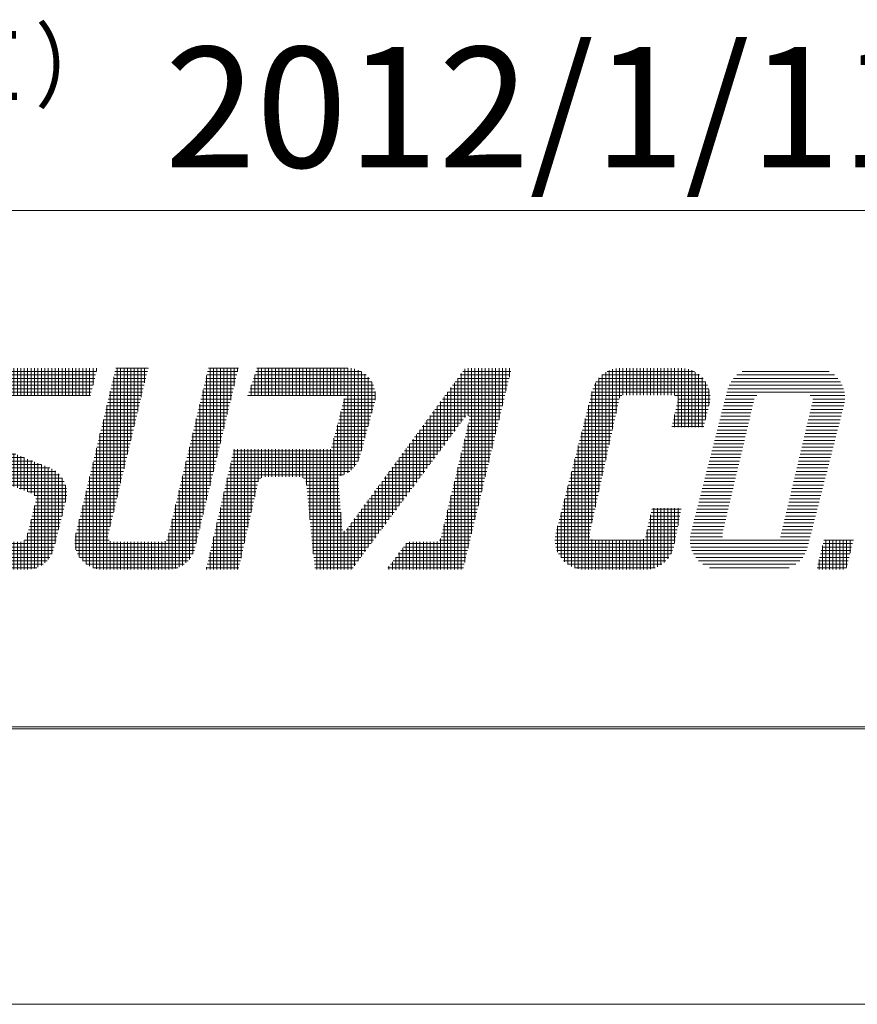
# Model space of a CAD drawing. Units: millimetres. Extents: x 0 to 2348, y 0 to 1543.
# Drawn here: x 1582 to 1703, y 33 to 176 of the extents above; entities that cross this region are included whole.
import ezdxf

# ---------------------------------------------------------------- set-up
doc = ezdxf.new("R2010")
doc.units = ezdxf.units.MM
doc.header["$LTSCALE"] = 5
doc.layers.add('257', color=7, linetype='Continuous')
doc.layers.add('258', color=7, linetype='Continuous')
doc.styles.get("Standard").update_dxf_attribs({"font": 'txt', "bigfont": 'bigfont'})

# ---------------------------------------------------------------- blocks, each defined once
blk = doc.blocks.new('*G12')
at = {"layer": '258', "color": 7, "linetype": 'Continuous', "lineweight": 9}
for p, q in [((130.03, 72.91), (2050.03, 72.91)), ((0.03, 32.91), (2100.03, 32.91))]:
    blk.add_line(p, q, dxfattribs=at)
blk = doc.blocks.new('*G14')
at = {"layer": '258', "color": 7, "linetype": 'Continuous', "lineweight": 9}
for p, q in [((1575.19, 124.45), (1575.19, 110.25)), ((1575.69, 124.79), (1575.69, 110.06)), ((1575.77, 124.84), (1592.68, 124.84)), ((1576.19, 125.04), (1576.19, 109.87)), ((1576.69, 125.21), (1576.69, 109.68)), ((1577.19, 125.3), (1577.19, 117.22)), ((1577.69, 125.34), (1577.69, 119.72)), ((1578.19, 125.34), (1578.19, 121.07)), ((1578.69, 125.34), (1578.69, 121.29)), ((1579.19, 125.34), (1579.19, 121.3)), ((1579.69, 125.34), (1579.69, 121.3)), ((1580.19, 125.34), (1580.19, 121.3)), ((1580.69, 125.34), (1580.69, 121.3)), ((1581.19, 125.34), (1581.19, 121.3)), ((1581.69, 125.34), (1581.69, 121.3)), ((1582.19, 125.34), (1582.19, 121.3)), ((1582.69, 125.34), (1582.69, 121.3)), ((1583.19, 125.34), (1583.19, 121.3)), ((1583.69, 125.34), (1583.69, 121.3)), ((1584.19, 125.34), (1584.19, 121.3)), ((1584.69, 125.34), (1584.69, 121.3)), ((1585.19, 125.34), (1585.19, 121.3)), ((1585.69, 125.34), (1585.69, 121.3)), ((1586.19, 125.34), (1586.19, 121.3)), ((1586.69, 125.34), (1586.69, 121.3)), ((1587.19, 125.34), (1587.19, 121.3)), ((1587.69, 125.34), (1587.69, 121.3)), ((1588.19, 125.34), (1588.19, 121.3)), ((1588.69, 125.34), (1588.69, 121.3)), ((1589.19, 125.34), (1589.19, 121.3)), ((1589.69, 125.34), (1589.69, 121.3)), ((1590.19, 125.34), (1590.19, 121.3)), ((1590.69, 125.34), (1590.69, 121.3)), ((1591.19, 125.34), (1591.19, 121.3)), ((1591.69, 125.34), (1591.69, 121.3)), ((1592.19, 125.34), (1592.19, 122.88)), ((1592.69, 125.34), (1592.69, 124.88)), ((1574.19, 123.26), (1574.19, 110.64)), ((1574.24, 123.34), (1592.31, 123.34)), ((1574.58, 123.84), (1592.43, 123.84)), ((1574.69, 123.97), (1574.69, 110.45)), ((1575.06, 124.34), (1592.56, 124.34)), ((1573.68, 121.84), (1591.93, 121.84)), ((1573.69, 121.87), (1573.69, 110.9)), ((1573.82, 122.34), (1592.06, 122.34)), ((1573.99, 122.84), (1592.18, 122.84)), ((1573.27, 120.34), (1577.82, 120.34)), ((1573.41, 120.84), (1577.99, 120.84)), ((1573.55, 121.34), (1591.81, 121.34)), ((1572.86, 118.84), (1577.52, 118.84)), ((1573, 119.34), (1577.62, 119.34)), ((1573.13, 119.84), (1577.72, 119.84)), ((1573.19, 120.05), (1573.19, 111.27)), ((1572.45, 117.34), (1577.22, 117.34)), ((1572.58, 117.84), (1577.32, 117.84)), ((1572.69, 118.23), (1572.69, 111.77)), ((1572.72, 118.34), (1577.42, 118.34)), ((1572.17, 116.34), (1577.02, 116.34)), ((1572.19, 116.42), (1572.19, 112.55)), ((1572.31, 116.84), (1577.12, 116.84)), ((1571.8, 114.84), (1576.88, 114.84)), ((1571.9, 115.34), (1576.82, 115.34)), ((1572.03, 115.84), (1576.92, 115.84)), ((1571.77, 114.34), (1577.3, 114.34)), ((1571.8, 113.84), (1578.49, 113.84)), ((1571.9, 113.34), (1579.73, 113.34)), ((1577.19, 114.41), (1577.19, 109.48)), ((1577.69, 114.16), (1577.69, 109.29)), ((1578.19, 113.96), (1578.19, 109.1)), ((1578.69, 113.75), (1578.69, 108.91)), ((1579.19, 113.55), (1579.19, 108.72)), ((1579.69, 113.35), (1579.69, 108.52)), ((1580.19, 113.15), (1580.19, 108.33)), ((1572.06, 112.84), (1580.96, 112.84)), ((1572.31, 112.34), (1582.19, 112.34)), ((1572.64, 111.84), (1583.43, 111.84)), ((1580.69, 112.94), (1580.69, 108.14)), ((1581.19, 112.74), (1581.19, 107.95)), ((1581.69, 112.54), (1581.69, 107.75)), ((1582.19, 112.34), (1582.19, 107.56)), ((1582.69, 112.13), (1582.69, 107.37)), ((1583.19, 111.93), (1583.19, 107.18)), ((1583.69, 111.73), (1583.69, 106.8)), ((1573.12, 111.34), (1584.66, 111.34)), ((1573.81, 110.84), (1585.89, 110.84)), ((1574.98, 110.34), (1586.77, 110.34)), ((1584.19, 111.52), (1584.19, 96.41)), ((1584.69, 111.32), (1584.69, 96.67)), ((1585.19, 111.12), (1585.19, 97.03)), ((1585.69, 110.92), (1585.69, 97.53)), ((1586.19, 110.7), (1586.19, 98.29)), ((1586.69, 110.39), (1586.69, 99.87)), ((1576.28, 109.84), (1587.32, 109.84)), ((1577.58, 109.34), (1587.71, 109.34)), ((1578.88, 108.84), (1587.99, 108.84)), ((1587.19, 109.97), (1587.19, 101.87)), ((1587.69, 109.36), (1587.69, 103.87)), ((1580.18, 108.34), (1588.19, 108.34)), ((1581.48, 107.84), (1588.31, 107.84)), ((1582.78, 107.34), (1588.37, 107.34)), ((1588.19, 108.32), (1588.19, 105.87)), ((1583.67, 106.84), (1588.37, 106.84)), ((1583.87, 106.34), (1588.3, 106.34)), ((1583.56, 104.84), (1587.93, 104.84)), ((1583.69, 105.36), (1583.69, 96.23)), ((1583.69, 105.34), (1588.06, 105.34)), ((1583.81, 105.84), (1588.18, 105.84)), ((1583.19, 103.36), (1583.19, 96.12)), ((1583.19, 103.34), (1587.56, 103.34)), ((1583.31, 103.84), (1587.68, 103.84)), ((1583.44, 104.34), (1587.81, 104.34)), ((1582.81, 101.84), (1587.18, 101.84)), ((1582.94, 102.34), (1587.31, 102.34)), ((1583.06, 102.84), (1587.43, 102.84)), ((1582.19, 100.31), (1582.19, 96.08)), ((1582.22, 100.34), (1586.81, 100.34)), ((1582.56, 100.84), (1586.93, 100.84)), ((1582.69, 101.36), (1582.69, 96.08)), ((1582.69, 101.34), (1587.06, 101.34)), ((1568.04, 98.84), (1586.42, 98.84)), ((1568.13, 99.34), (1586.56, 99.34)), ((1568.19, 99.73), (1568.19, 96.08)), ((1568.21, 99.84), (1586.68, 99.84)), ((1568.69, 100.12), (1568.69, 96.08)), ((1569.19, 100.12), (1569.19, 96.08)), ((1569.69, 100.12), (1569.69, 96.08)), ((1570.19, 100.12), (1570.19, 96.08)), ((1570.69, 100.12), (1570.69, 96.08)), ((1571.19, 100.12), (1571.19, 96.08)), ((1571.69, 100.12), (1571.69, 96.08)), ((1572.19, 100.12), (1572.19, 96.08)), ((1572.69, 100.12), (1572.69, 96.08)), ((1573.19, 100.12), (1573.19, 96.08)), ((1573.69, 100.12), (1573.69, 96.08)), ((1574.19, 100.12), (1574.19, 96.08)), ((1574.69, 100.12), (1574.69, 96.08)), ((1575.19, 100.12), (1575.19, 96.08)), ((1575.69, 100.12), (1575.69, 96.08)), ((1576.19, 100.12), (1576.19, 96.08)), ((1576.69, 100.12), (1576.69, 96.08)), ((1577.19, 100.12), (1577.19, 96.08)), ((1577.69, 100.12), (1577.69, 96.08)), ((1578.19, 100.12), (1578.19, 96.08)), ((1578.69, 100.12), (1578.69, 96.08)), ((1579.19, 100.12), (1579.19, 96.08)), ((1579.69, 100.12), (1579.69, 96.08)), ((1580.19, 100.12), (1580.19, 96.08)), ((1580.69, 100.12), (1580.69, 96.08)), ((1581.19, 100.12), (1581.19, 96.08)), ((1581.69, 100.12), (1581.69, 96.08)), ((1567.79, 97.34), (1585.52, 97.34)), ((1567.88, 97.84), (1585.92, 97.84)), ((1567.96, 98.34), (1586.22, 98.34)), ((1567.63, 96.34), (1584.01, 96.34)), ((1567.69, 96.73), (1567.69, 96.08)), ((1567.71, 96.84), (1584.95, 96.84))]:
    blk.add_line(p, q, dxfattribs=at)
blk = doc.blocks.new('*G17')
at = {"layer": '258', "color": 7, "linetype": 'Continuous', "lineweight": 9}
for p, q in [((1615.85, 124.84), (1631.16, 124.84)), ((1616.01, 125.34), (1629.19, 125.34)), ((1616.19, 125.34), (1616.19, 121.3)), ((1616.69, 125.34), (1616.69, 121.3)), ((1617.19, 125.34), (1617.19, 121.3)), ((1617.69, 125.34), (1617.69, 121.3)), ((1618.19, 125.34), (1618.19, 121.3)), ((1618.69, 125.34), (1618.69, 121.3)), ((1619.19, 125.34), (1619.19, 121.3)), ((1619.69, 125.34), (1619.69, 121.3)), ((1620.19, 125.34), (1620.19, 121.3)), ((1620.69, 125.34), (1620.69, 121.3)), ((1621.19, 125.34), (1621.19, 121.3)), ((1621.69, 125.34), (1621.69, 121.3)), ((1622.19, 125.34), (1622.19, 121.3)), ((1622.69, 125.34), (1622.69, 121.3)), ((1623.19, 125.34), (1623.19, 121.3)), ((1623.69, 125.34), (1623.69, 121.3)), ((1624.19, 125.34), (1624.19, 121.3)), ((1624.69, 125.34), (1624.69, 121.3)), ((1625.19, 125.34), (1625.19, 121.3)), ((1625.69, 125.34), (1625.69, 121.3)), ((1626.19, 125.34), (1626.19, 121.3)), ((1626.69, 125.34), (1626.69, 121.3)), ((1627.19, 125.34), (1627.19, 121.3)), ((1627.69, 125.34), (1627.69, 121.3)), ((1628.19, 125.34), (1628.19, 121.3)), ((1628.69, 125.34), (1628.69, 121.3)), ((1629.19, 125.34), (1629.19, 110.14)), ((1629.69, 125.31), (1629.69, 110.5)), ((1630.19, 125.22), (1630.19, 111.02)), ((1630.69, 125.05), (1630.69, 111.8)), ((1631.19, 124.82), (1631.19, 113.35)), ((1631.69, 124.48), (1631.69, 115.16)), ((1645.69, 124.54), (1645.69, 117.47)), ((1645.91, 124.84), (1652.89, 124.84)), ((1646.19, 125.22), (1646.19, 118.15)), ((1646.69, 125.34), (1646.69, 118.41)), ((1647.19, 125.34), (1647.19, 101.26)), ((1647.69, 125.34), (1647.69, 103.33)), ((1648.19, 125.34), (1648.19, 105.4)), ((1648.69, 125.34), (1648.69, 107.47)), ((1649.19, 125.34), (1649.19, 109.54)), ((1649.69, 125.34), (1649.69, 111.61)), ((1650.19, 125.34), (1650.19, 113.68)), ((1650.69, 125.34), (1650.69, 115.76)), ((1651.19, 125.34), (1651.19, 117.83)), ((1651.69, 125.34), (1651.69, 119.9)), ((1652.19, 125.34), (1652.19, 121.97)), ((1652.69, 125.34), (1652.69, 124.04)), ((1615.35, 123.34), (1632.69, 123.34)), ((1615.51, 123.84), (1632.35, 123.84)), ((1615.68, 124.34), (1631.87, 124.34)), ((1615.69, 124.38), (1615.69, 121.3)), ((1632.19, 124.02), (1632.19, 116.96)), ((1632.69, 123.33), (1632.69, 118.77)), ((1644.69, 123.18), (1644.69, 116.13)), ((1644.81, 123.34), (1652.52, 123.34)), ((1645.17, 123.84), (1652.64, 123.84)), ((1645.19, 123.86), (1645.19, 116.8)), ((1645.54, 124.34), (1652.77, 124.34)), ((1614.85, 121.84), (1633.21, 121.84)), ((1615.01, 122.34), (1633.11, 122.34)), ((1615.18, 122.84), (1632.94, 122.84)), ((1615.19, 122.88), (1615.19, 121.3)), ((1633.19, 121.93), (1633.19, 120.68)), ((1643.69, 121.82), (1643.69, 114.78)), ((1643.7, 121.84), (1652.16, 121.84)), ((1644.07, 122.34), (1652.28, 122.34)), ((1644.19, 122.5), (1644.19, 115.45)), ((1644.44, 122.84), (1652.4, 122.84)), ((1614.68, 121.34), (1633.24, 121.34)), ((1614.69, 121.38), (1614.69, 121.3)), ((1628.54, 120.34), (1633.12, 120.34)), ((1628.67, 120.84), (1633.22, 120.84)), ((1628.69, 120.92), (1628.69, 109.87)), ((1642.6, 120.34), (1651.8, 120.34)), ((1642.69, 120.47), (1642.69, 113.43)), ((1642.97, 120.84), (1651.92, 120.84)), ((1643.19, 121.15), (1643.19, 114.11)), ((1643.33, 121.34), (1652.04, 121.34)), ((1628.15, 118.84), (1632.71, 118.84)), ((1628.19, 119.01), (1628.19, 109.68)), ((1628.28, 119.34), (1632.85, 119.34)), ((1628.41, 119.84), (1632.99, 119.84)), ((1641.49, 118.84), (1651.44, 118.84)), ((1641.69, 119.11), (1641.69, 112.09)), ((1641.86, 119.34), (1651.56, 119.34)), ((1642.19, 119.79), (1642.19, 112.76)), ((1642.23, 119.84), (1651.68, 119.84)), ((1627.76, 117.34), (1632.3, 117.34)), ((1627.89, 117.84), (1632.44, 117.84)), ((1628.02, 118.34), (1632.57, 118.34)), ((1640.39, 117.34), (1645.59, 117.34)), ((1640.69, 117.75), (1640.69, 110.74)), ((1640.76, 117.84), (1645.96, 117.84)), ((1641.13, 118.34), (1646.34, 118.34)), ((1641.19, 118.43), (1641.19, 111.42)), ((1646.74, 117.34), (1651.08, 117.34)), ((1646.81, 118.34), (1651.32, 118.34)), ((1646.86, 117.84), (1651.2, 117.84)), ((1627.5, 116.34), (1632.02, 116.34)), ((1627.63, 116.84), (1632.16, 116.84)), ((1627.69, 117.09), (1627.69, 96.08)), ((1639.65, 116.34), (1644.85, 116.34)), ((1639.69, 116.39), (1639.69, 109.4)), ((1640.02, 116.84), (1645.22, 116.84)), ((1640.19, 117.07), (1640.19, 110.07)), ((1646.5, 116.34), (1650.83, 116.34)), ((1646.62, 116.84), (1650.95, 116.84)), ((1646.69, 117.15), (1646.69, 99.18)), ((1627.11, 114.84), (1631.61, 114.84)), ((1627.19, 115.17), (1627.19, 96.08)), ((1627.24, 115.34), (1631.74, 115.34)), ((1627.37, 115.84), (1631.88, 115.84)), ((1638.55, 114.84), (1643.73, 114.84)), ((1638.69, 115.03), (1638.69, 108.05)), ((1638.92, 115.34), (1644.11, 115.34)), ((1639.19, 115.71), (1639.19, 108.72)), ((1639.29, 115.84), (1644.48, 115.84)), ((1646.13, 114.84), (1650.47, 114.84)), ((1646.19, 115.08), (1646.19, 97.11)), ((1646.26, 115.34), (1650.59, 115.34)), ((1646.38, 115.84), (1650.71, 115.84)), ((1612.6, 113.34), (1631.19, 113.34)), ((1612.69, 113.57), (1612.69, 96.08)), ((1613.19, 113.57), (1613.19, 96.08)), ((1613.69, 113.57), (1613.69, 97.73)), ((1614.19, 113.57), (1614.19, 99.95)), ((1614.69, 113.57), (1614.69, 102.17)), ((1615.19, 113.57), (1615.19, 104.4)), ((1615.69, 113.57), (1615.69, 106.62)), ((1616.19, 113.57), (1616.19, 108.82)), ((1616.69, 113.57), (1616.69, 109.42)), ((1617.19, 113.57), (1617.19, 109.53)), ((1617.69, 113.57), (1617.69, 109.53)), ((1618.19, 113.57), (1618.19, 109.53)), ((1618.69, 113.57), (1618.69, 109.53)), ((1619.19, 113.57), (1619.19, 109.53)), ((1619.69, 113.57), (1619.69, 109.53)), ((1620.19, 113.57), (1620.19, 109.53)), ((1620.69, 113.57), (1620.69, 109.53)), ((1621.19, 113.57), (1621.19, 109.53)), ((1621.69, 113.57), (1621.69, 109.53)), ((1622.19, 113.57), (1622.19, 109.53)), ((1622.69, 113.57), (1622.69, 109.38)), ((1623.19, 113.57), (1623.19, 108.35)), ((1623.69, 113.57), (1623.69, 103.35)), ((1624.19, 113.57), (1624.19, 98.35)), ((1624.69, 113.57), (1624.69, 96.08)), ((1625.19, 113.57), (1625.19, 96.08)), ((1625.69, 113.57), (1625.69, 96.08)), ((1626.19, 113.57), (1626.19, 96.08)), ((1626.69, 113.57), (1626.69, 96.08)), ((1626.85, 113.84), (1631.33, 113.84)), ((1626.98, 114.34), (1631.47, 114.34)), ((1637.45, 113.34), (1642.62, 113.34)), ((1637.69, 113.67), (1637.69, 106.7)), ((1637.81, 113.84), (1642.99, 113.84)), ((1638.18, 114.34), (1643.36, 114.34)), ((1638.19, 114.35), (1638.19, 107.38)), ((1645.69, 113.01), (1645.69, 96.08)), ((1645.77, 113.34), (1650.11, 113.34)), ((1645.89, 113.84), (1650.23, 113.84)), ((1646.01, 114.34), (1650.35, 114.34)), ((1612.19, 111.59), (1612.19, 96.08)), ((1612.25, 111.84), (1630.71, 111.84)), ((1612.37, 112.34), (1630.91, 112.34)), ((1612.48, 112.84), (1631.05, 112.84)), ((1636.19, 111.64), (1636.19, 104.68)), ((1636.34, 111.84), (1641.51, 111.84)), ((1636.69, 112.31), (1636.69, 105.36)), ((1636.71, 112.34), (1641.88, 112.34)), ((1637.08, 112.84), (1642.25, 112.84)), ((1637.19, 112.99), (1637.19, 106.03)), ((1645.41, 111.84), (1649.75, 111.84)), ((1645.53, 112.34), (1649.87, 112.34)), ((1645.65, 112.84), (1649.99, 112.84)), ((1611.9, 110.34), (1629.48, 110.34)), ((1612.02, 110.84), (1630.04, 110.84)), ((1612.14, 111.34), (1630.43, 111.34)), ((1635.19, 110.28), (1635.19, 103.34)), ((1635.24, 110.34), (1640.39, 110.34)), ((1635.61, 110.84), (1640.76, 110.84)), ((1635.69, 110.96), (1635.69, 104.01)), ((1635.97, 111.34), (1641.13, 111.34)), ((1645.05, 110.34), (1649.39, 110.34)), ((1645.17, 110.84), (1649.51, 110.84)), ((1645.19, 110.94), (1645.19, 96.08)), ((1645.29, 111.34), (1649.63, 111.34)), ((1611.56, 108.84), (1616.2, 108.84)), ((1611.67, 109.34), (1616.56, 109.34)), ((1611.69, 109.42), (1611.69, 96.08)), ((1611.79, 109.84), (1628.6, 109.84)), ((1622.76, 109.34), (1627.87, 109.34)), ((1623.12, 108.84), (1627.84, 108.84)), ((1634.13, 108.84), (1639.28, 108.84)), ((1634.19, 108.92), (1634.19, 101.99)), ((1634.5, 109.34), (1639.65, 109.34)), ((1634.69, 109.6), (1634.69, 102.67)), ((1634.87, 109.84), (1640.02, 109.84)), ((1644.69, 108.87), (1644.69, 96.08)), ((1644.69, 108.84), (1649.02, 108.84)), ((1644.81, 109.34), (1649.14, 109.34)), ((1644.93, 109.84), (1649.27, 109.84)), ((1611.21, 107.34), (1615.86, 107.34)), ((1611.33, 107.84), (1615.97, 107.84)), ((1611.44, 108.34), (1616.08, 108.34)), ((1623.2, 108.34), (1627.88, 108.34)), ((1623.25, 107.84), (1627.92, 107.84)), ((1623.3, 107.34), (1627.96, 107.34)), ((1633.03, 107.34), (1638.16, 107.34)), ((1633.19, 107.56), (1633.19, 100.65)), ((1633.4, 107.84), (1638.53, 107.84)), ((1633.69, 108.24), (1633.69, 101.32)), ((1633.77, 108.34), (1638.91, 108.34)), ((1644.32, 107.34), (1648.66, 107.34)), ((1644.45, 107.84), (1648.78, 107.84)), ((1644.57, 108.34), (1648.9, 108.34)), ((1610.98, 106.34), (1615.63, 106.34)), ((1611.1, 106.84), (1615.74, 106.84)), ((1611.19, 107.26), (1611.19, 96.08)), ((1623.35, 106.84), (1628, 106.84)), ((1623.4, 106.34), (1628.04, 106.34)), ((1632.19, 106.2), (1632.19, 99.3)), ((1632.29, 106.34), (1637.42, 106.34)), ((1632.66, 106.84), (1637.79, 106.84)), ((1632.69, 106.88), (1632.69, 99.97)), ((1644.08, 106.34), (1648.42, 106.34)), ((1644.19, 106.8), (1644.19, 96.08)), ((1644.2, 106.84), (1648.54, 106.84)), ((1610.64, 104.84), (1615.29, 104.84)), ((1610.69, 105.09), (1610.69, 96.08)), ((1610.75, 105.34), (1615.41, 105.34)), ((1610.87, 105.84), (1615.52, 105.84)), ((1623.45, 105.84), (1628.08, 105.84)), ((1623.5, 105.34), (1628.12, 105.34)), ((1623.55, 104.84), (1628.16, 104.84)), ((1631.19, 104.84), (1636.31, 104.84)), ((1631.19, 104.84), (1631.19, 97.95)), ((1631.56, 105.34), (1636.68, 105.34)), ((1631.69, 105.52), (1631.69, 98.63)), ((1631.92, 105.84), (1637.05, 105.84)), ((1643.69, 104.72), (1643.69, 96.08)), ((1643.72, 104.84), (1648.06, 104.84)), ((1643.84, 105.34), (1648.18, 105.34)), ((1643.96, 105.84), (1648.3, 105.84)), ((1610.29, 103.34), (1614.96, 103.34)), ((1610.4, 103.84), (1615.07, 103.84)), ((1610.52, 104.34), (1615.18, 104.34)), ((1623.6, 104.34), (1628.2, 104.34)), ((1623.65, 103.84), (1628.24, 103.84)), ((1623.7, 103.34), (1628.28, 103.34)), ((1628.19, 104.41), (1628.19, 96.08)), ((1630.08, 103.34), (1635.19, 103.34)), ((1630.19, 103.48), (1630.19, 96.61)), ((1630.45, 103.84), (1635.56, 103.84)), ((1630.69, 104.16), (1630.69, 97.28)), ((1630.82, 104.34), (1635.93, 104.34)), ((1643.36, 103.34), (1647.7, 103.34)), ((1643.48, 103.84), (1647.82, 103.84)), ((1643.6, 104.34), (1647.94, 104.34)), ((1609.94, 101.84), (1614.62, 101.84)), ((1610.06, 102.34), (1614.73, 102.34)), ((1610.17, 102.84), (1614.84, 102.84)), ((1610.19, 102.92), (1610.19, 96.08)), ((1623.75, 102.84), (1628.32, 102.84)), ((1623.8, 102.34), (1628.36, 102.34)), ((1623.85, 101.84), (1628.46, 101.84)), ((1628.69, 101.71), (1628.69, 96.08)), ((1628.98, 101.84), (1634.08, 101.84)), ((1629.19, 102.13), (1629.19, 96.08)), ((1629.35, 102.34), (1634.45, 102.34)), ((1629.69, 102.81), (1629.69, 96.08)), ((1629.72, 102.84), (1634.82, 102.84)), ((1643, 101.84), (1647.33, 101.84)), ((1643.12, 102.34), (1647.45, 102.34)), ((1643.19, 102.65), (1643.19, 96.08)), ((1643.24, 102.84), (1647.58, 102.84)), ((1609.6, 100.34), (1614.28, 100.34)), ((1609.69, 100.76), (1609.69, 96.08)), ((1609.71, 100.84), (1614.39, 100.84)), ((1609.83, 101.34), (1614.51, 101.34)), ((1623.9, 101.34), (1633.71, 101.34)), ((1623.95, 100.84), (1633.33, 100.84)), ((1624, 100.34), (1632.96, 100.34)), ((1642.19, 100.13), (1642.19, 96.08)), ((1642.55, 100.34), (1646.97, 100.34)), ((1642.69, 100.59), (1642.69, 96.08)), ((1642.76, 100.84), (1647.09, 100.84)), ((1642.88, 101.34), (1647.21, 101.34)), ((1609.25, 98.84), (1613.94, 98.84)), ((1609.37, 99.34), (1614.06, 99.34)), ((1609.48, 99.84), (1614.17, 99.84)), ((1624.05, 99.84), (1632.59, 99.84)), ((1624.1, 99.34), (1632.22, 99.34)), ((1624.15, 98.84), (1631.85, 98.84)), ((1636.91, 98.84), (1646.61, 98.84)), ((1637.19, 99.21), (1637.19, 96.08)), ((1637.29, 99.34), (1646.73, 99.34)), ((1637.66, 99.84), (1646.85, 99.84)), ((1637.69, 99.88), (1637.69, 96.08)), ((1638.19, 100.12), (1638.19, 96.08)), ((1638.69, 100.12), (1638.69, 96.08)), ((1639.19, 100.12), (1639.19, 96.08)), ((1639.69, 100.12), (1639.69, 96.08)), ((1640.19, 100.12), (1640.19, 96.08)), ((1640.69, 100.12), (1640.69, 96.08)), ((1641.19, 100.12), (1641.19, 96.08)), ((1641.69, 100.12), (1641.69, 96.08)), ((1608.9, 97.34), (1613.61, 97.34)), ((1609.02, 97.84), (1613.72, 97.84)), ((1609.14, 98.34), (1613.83, 98.34)), ((1609.19, 98.59), (1609.19, 96.08)), ((1624.2, 98.34), (1631.48, 98.34)), ((1624.25, 97.84), (1631.11, 97.84)), ((1624.3, 97.34), (1630.73, 97.34)), ((1635.79, 97.34), (1646.25, 97.34)), ((1636.16, 97.84), (1646.37, 97.84)), ((1636.19, 97.88), (1636.19, 96.08)), ((1636.54, 98.34), (1646.49, 98.34)), ((1636.69, 98.54), (1636.69, 96.08)), ((1608.67, 96.34), (1613.38, 96.34)), ((1608.69, 96.42), (1608.69, 96.08)), ((1608.79, 96.84), (1613.49, 96.84)), ((1624.35, 96.84), (1630.36, 96.84)), ((1624.4, 96.34), (1629.99, 96.34)), ((1635.04, 96.34), (1646.01, 96.34)), ((1635.19, 96.54), (1635.19, 96.08)), ((1635.41, 96.84), (1646.13, 96.84)), ((1635.69, 97.21), (1635.69, 96.08))]:
    blk.add_line(p, q, dxfattribs=at)
blk = doc.blocks.new('*G18')
at = {"layer": '258', "color": 7, "linetype": 'Continuous', "lineweight": 9}
for p, q in [((1595.38, 124.84), (1600.09, 124.84)), ((1595.5, 125.34), (1600.21, 125.34)), ((1595.69, 125.34), (1595.69, 106.53)), ((1596.19, 125.34), (1596.19, 108.62)), ((1596.69, 125.34), (1596.69, 110.7)), ((1597.19, 125.34), (1597.19, 112.78)), ((1597.69, 125.34), (1597.69, 114.87)), ((1598.19, 125.34), (1598.19, 116.95)), ((1598.69, 125.34), (1598.69, 119.03)), ((1599.19, 125.34), (1599.19, 121.12)), ((1599.69, 125.34), (1599.69, 123.2)), ((1600.19, 125.34), (1600.19, 125.28)), ((1608.83, 124.84), (1613.2, 124.84)), ((1608.95, 125.34), (1613.32, 125.34)), ((1609.19, 125.34), (1609.19, 108.23)), ((1609.69, 125.34), (1609.69, 110.3)), ((1610.19, 125.34), (1610.19, 112.38)), ((1610.69, 125.34), (1610.69, 114.45)), ((1611.19, 125.34), (1611.19, 116.52)), ((1611.69, 125.34), (1611.69, 118.59)), ((1612.19, 125.34), (1612.19, 120.66)), ((1612.69, 125.34), (1612.69, 122.73)), ((1613.19, 125.34), (1613.19, 124.8)), ((1595.02, 123.34), (1599.73, 123.34)), ((1595.14, 123.84), (1599.85, 123.84)), ((1595.19, 124.08), (1595.19, 104.45)), ((1595.26, 124.34), (1599.97, 124.34)), ((1608.47, 123.34), (1612.84, 123.34)), ((1608.59, 123.84), (1612.96, 123.84)), ((1608.69, 124.27), (1608.69, 106.16)), ((1608.71, 124.34), (1613.08, 124.34)), ((1594.65, 121.84), (1599.37, 121.84)), ((1594.69, 122), (1594.69, 102.37)), ((1594.77, 122.34), (1599.49, 122.34)), ((1594.89, 122.84), (1599.61, 122.84)), ((1608.11, 121.84), (1612.48, 121.84)), ((1608.19, 122.18), (1608.19, 104.09)), ((1608.23, 122.34), (1612.6, 122.34)), ((1608.35, 122.84), (1612.72, 122.84)), ((1594.29, 120.34), (1599.01, 120.34)), ((1594.41, 120.84), (1599.13, 120.84)), ((1594.53, 121.34), (1599.25, 121.34)), ((1607.75, 120.34), (1612.12, 120.34)), ((1607.87, 120.84), (1612.24, 120.84)), ((1607.99, 121.34), (1612.36, 121.34)), ((1593.93, 118.84), (1598.65, 118.84)), ((1594.05, 119.34), (1598.77, 119.34)), ((1594.17, 119.84), (1598.89, 119.84)), ((1594.19, 119.93), (1594.19, 96.08)), ((1607.39, 118.84), (1611.75, 118.84)), ((1607.51, 119.34), (1611.87, 119.34)), ((1607.63, 119.84), (1611.99, 119.84)), ((1607.69, 120.1), (1607.69, 102.02)), ((1593.57, 117.34), (1598.29, 117.34)), ((1593.69, 117.86), (1593.69, 96.08)), ((1593.69, 117.84), (1598.41, 117.84)), ((1593.81, 118.34), (1598.53, 118.34)), ((1607.03, 117.34), (1611.39, 117.34)), ((1607.15, 117.84), (1611.51, 117.84)), ((1607.19, 118.02), (1607.19, 99.95)), ((1607.27, 118.34), (1611.63, 118.34)), ((1593.33, 116.34), (1598.05, 116.34)), ((1593.45, 116.84), (1598.17, 116.84)), ((1606.69, 115.93), (1606.69, 98.31)), ((1606.79, 116.34), (1611.15, 116.34)), ((1606.91, 116.84), (1611.27, 116.84)), ((1592.96, 114.84), (1597.69, 114.84)), ((1593.08, 115.34), (1597.81, 115.34)), ((1593.19, 115.79), (1593.19, 96.1)), ((1593.2, 115.84), (1597.93, 115.84)), ((1606.43, 114.84), (1610.79, 114.84)), ((1606.55, 115.34), (1610.91, 115.34)), ((1606.67, 115.84), (1611.03, 115.84)), ((1592.6, 113.34), (1597.33, 113.34)), ((1592.69, 113.72), (1592.69, 96.17)), ((1592.72, 113.84), (1597.45, 113.84)), ((1592.84, 114.34), (1597.57, 114.34)), ((1606.07, 113.34), (1610.43, 113.34)), ((1606.19, 113.85), (1606.19, 97.55)), ((1606.19, 113.84), (1610.55, 113.84)), ((1606.31, 114.34), (1610.67, 114.34)), ((1592.19, 111.65), (1592.19, 96.32)), ((1592.24, 111.84), (1596.97, 111.84)), ((1592.36, 112.34), (1597.09, 112.34)), ((1592.48, 112.84), (1597.21, 112.84)), ((1605.69, 111.77), (1605.69, 97.04)), ((1605.71, 111.84), (1610.06, 111.84)), ((1605.83, 112.34), (1610.18, 112.34)), ((1605.95, 112.84), (1610.31, 112.84)), ((1591.88, 110.34), (1596.61, 110.34)), ((1592, 110.84), (1596.73, 110.84)), ((1592.12, 111.34), (1596.85, 111.34)), ((1605.35, 110.34), (1609.7, 110.34)), ((1605.47, 110.84), (1609.82, 110.84)), ((1605.59, 111.34), (1609.94, 111.34)), ((1591.52, 108.84), (1596.25, 108.84)), ((1591.64, 109.34), (1596.37, 109.34)), ((1591.69, 109.58), (1591.69, 96.54)), ((1591.76, 109.84), (1596.49, 109.84)), ((1604.99, 108.84), (1609.34, 108.84)), ((1605.11, 109.34), (1609.46, 109.34)), ((1605.19, 109.68), (1605.19, 96.68)), ((1605.23, 109.84), (1609.58, 109.84)), ((1591.15, 107.34), (1595.89, 107.34)), ((1591.19, 107.5), (1591.19, 96.85)), ((1591.27, 107.84), (1596.01, 107.84)), ((1591.39, 108.34), (1596.13, 108.34)), ((1604.63, 107.34), (1608.98, 107.34)), ((1604.69, 107.6), (1604.69, 96.42)), ((1604.75, 107.84), (1609.1, 107.84)), ((1604.87, 108.34), (1609.22, 108.34)), ((1590.91, 106.34), (1595.65, 106.34)), ((1591.03, 106.84), (1595.77, 106.84)), ((1604.39, 106.34), (1608.74, 106.34)), ((1604.51, 106.84), (1608.86, 106.84)), ((1590.55, 104.84), (1595.29, 104.84)), ((1590.67, 105.34), (1595.41, 105.34)), ((1590.69, 105.43), (1590.69, 97.28)), ((1590.79, 105.84), (1595.53, 105.84)), ((1604.03, 104.84), (1608.37, 104.84)), ((1604.15, 105.34), (1608.49, 105.34)), ((1604.19, 105.52), (1604.19, 96.24)), ((1604.27, 105.84), (1608.62, 105.84)), ((1590.19, 103.36), (1590.19, 97.89)), ((1590.19, 103.34), (1594.93, 103.34)), ((1590.31, 103.84), (1595.05, 103.84)), ((1590.43, 104.34), (1595.17, 104.34)), ((1603.67, 103.34), (1608.01, 103.34)), ((1603.69, 103.43), (1603.69, 96.13)), ((1603.79, 103.84), (1608.13, 103.84)), ((1603.91, 104.34), (1608.25, 104.34)), ((1589.83, 101.84), (1594.57, 101.84)), ((1589.95, 102.34), (1594.69, 102.34)), ((1590.07, 102.84), (1594.81, 102.84)), ((1603.31, 101.84), (1607.65, 101.84)), ((1603.43, 102.34), (1607.77, 102.34)), ((1603.55, 102.84), (1607.89, 102.84)), ((1589.53, 100.34), (1594.51, 100.34)), ((1589.59, 100.84), (1594.34, 100.84)), ((1589.69, 101.29), (1589.69, 98.96)), ((1589.71, 101.34), (1594.45, 101.34)), ((1594.69, 100.19), (1594.69, 96.08)), ((1602.69, 100.2), (1602.69, 96.08)), ((1602.86, 100.34), (1607.29, 100.34)), ((1603.07, 100.84), (1607.41, 100.84)), ((1603.19, 101.35), (1603.19, 96.08)), ((1603.19, 101.34), (1607.53, 101.34)), ((1589.54, 99.84), (1607.17, 99.84)), ((1589.6, 99.34), (1607.05, 99.34)), ((1589.73, 98.84), (1606.91, 98.84)), ((1595.19, 100.12), (1595.19, 96.08)), ((1595.69, 100.12), (1595.69, 96.08)), ((1596.19, 100.12), (1596.19, 96.08)), ((1596.69, 100.12), (1596.69, 96.08)), ((1597.19, 100.12), (1597.19, 96.08)), ((1597.69, 100.12), (1597.69, 96.08)), ((1598.19, 100.12), (1598.19, 96.08)), ((1598.69, 100.12), (1598.69, 96.08)), ((1599.19, 100.12), (1599.19, 96.08)), ((1599.69, 100.12), (1599.69, 96.08)), ((1600.19, 100.12), (1600.19, 96.08)), ((1600.69, 100.12), (1600.69, 96.08)), ((1601.19, 100.12), (1601.19, 96.08)), ((1601.69, 100.12), (1601.69, 96.08)), ((1602.19, 100.12), (1602.19, 96.08)), ((1589.94, 98.34), (1606.71, 98.34)), ((1590.23, 97.84), (1606.41, 97.84)), ((1590.64, 97.34), (1606.01, 97.34)), ((1591.21, 96.84), (1605.43, 96.84)), ((1592.15, 96.34), (1604.5, 96.34))]:
    blk.add_line(p, q, dxfattribs=at)
blk = doc.blocks.new('*G20')
at = {"layer": '258', "color": 7, "linetype": 'Continuous', "lineweight": 9}
for p, q in [((1698.39, 100.34), (1702.67, 100.34)), ((1698.69, 100.36), (1698.69, 96.08)), ((1699.19, 100.36), (1699.19, 96.08)), ((1699.69, 100.36), (1699.69, 96.08)), ((1700.19, 100.36), (1700.19, 96.08)), ((1700.69, 100.36), (1700.69, 96.08)), ((1701.19, 100.36), (1701.19, 96.08)), ((1701.69, 100.36), (1701.69, 96.43)), ((1702.19, 100.36), (1702.19, 98.43)), ((1698.01, 98.84), (1702.3, 98.84)), ((1698.14, 99.34), (1702.42, 99.34)), ((1698.19, 99.55), (1698.19, 96.08)), ((1698.26, 99.84), (1702.55, 99.84)), ((1697.64, 97.34), (1701.92, 97.34)), ((1697.69, 97.55), (1697.69, 96.08)), ((1697.76, 97.84), (1702.05, 97.84)), ((1697.89, 98.34), (1702.17, 98.34)), ((1697.39, 96.34), (1701.67, 96.34)), ((1697.51, 96.84), (1701.8, 96.84))]:
    blk.add_line(p, q, dxfattribs=at)
blk = doc.blocks.new('*G21')
at = {"layer": '258', "color": 7, "linetype": 'Continuous', "lineweight": 9}
for p, q in [((1686.5, 124.84), (1699.17, 124.84)), ((1684.89, 123.34), (1700.79, 123.34)), ((1685.26, 123.84), (1700.42, 123.84)), ((1685.76, 124.34), (1699.92, 124.34)), ((1684.3, 121.84), (1701.37, 121.84)), ((1684.43, 122.34), (1701.25, 122.34)), ((1684.62, 122.84), (1701.06, 122.84)), ((1683.91, 120.34), (1688.15, 120.34)), ((1684.04, 120.84), (1688.27, 120.84)), ((1684.17, 121.34), (1688.65, 121.34)), ((1696.39, 121.34), (1701.43, 121.34)), ((1696.71, 120.34), (1701.38, 120.34)), ((1696.77, 120.84), (1701.44, 120.84)), ((1683.53, 118.84), (1687.79, 118.84)), ((1683.66, 119.34), (1687.91, 119.34)), ((1683.78, 119.84), (1688.03, 119.84)), ((1696.36, 118.84), (1701.01, 118.84)), ((1696.48, 119.34), (1701.14, 119.34)), ((1696.59, 119.84), (1701.27, 119.84)), ((1683.14, 117.34), (1687.44, 117.34)), ((1683.27, 117.84), (1687.56, 117.84)), ((1683.4, 118.34), (1687.68, 118.34)), ((1696, 117.34), (1700.63, 117.34)), ((1696.12, 117.84), (1700.76, 117.84)), ((1696.24, 118.34), (1700.88, 118.34)), ((1682.89, 116.34), (1687.2, 116.34)), ((1683.02, 116.84), (1687.32, 116.84)), ((1695.76, 116.34), (1700.37, 116.34)), ((1695.88, 116.84), (1700.5, 116.84)), ((1682.5, 114.84), (1686.84, 114.84)), ((1682.63, 115.34), (1686.96, 115.34)), ((1682.76, 115.84), (1687.08, 115.84)), ((1695.41, 114.84), (1699.99, 114.84)), ((1695.53, 115.34), (1700.12, 115.34)), ((1695.65, 115.84), (1700.24, 115.84)), ((1682.12, 113.34), (1686.49, 113.34)), ((1682.25, 113.84), (1686.61, 113.84)), ((1682.38, 114.34), (1686.73, 114.34)), ((1695.05, 113.34), (1699.6, 113.34)), ((1695.17, 113.84), (1699.73, 113.84)), ((1695.29, 114.34), (1699.86, 114.34)), ((1681.74, 111.84), (1686.13, 111.84)), ((1681.86, 112.34), (1686.25, 112.34)), ((1681.99, 112.84), (1686.37, 112.84)), ((1694.7, 111.84), (1699.22, 111.84)), ((1694.81, 112.34), (1699.35, 112.34)), ((1694.93, 112.84), (1699.48, 112.84)), ((1681.35, 110.34), (1685.78, 110.34)), ((1681.48, 110.84), (1685.9, 110.84)), ((1681.61, 111.34), (1686.01, 111.34)), ((1694.34, 110.34), (1698.84, 110.34)), ((1694.46, 110.84), (1698.96, 110.84)), ((1694.58, 111.34), (1699.09, 111.34)), ((1680.97, 108.84), (1685.42, 108.84)), ((1681.1, 109.34), (1685.54, 109.34)), ((1681.22, 109.84), (1685.66, 109.84)), ((1693.98, 108.84), (1698.45, 108.84)), ((1694.1, 109.34), (1698.58, 109.34)), ((1694.22, 109.84), (1698.71, 109.84)), ((1680.58, 107.34), (1685.06, 107.34)), ((1680.71, 107.84), (1685.18, 107.84)), ((1680.84, 108.34), (1685.3, 108.34)), ((1693.63, 107.34), (1698.07, 107.34)), ((1693.75, 107.84), (1698.2, 107.84)), ((1693.87, 108.34), (1698.32, 108.34)), ((1680.33, 106.34), (1684.83, 106.34)), ((1680.46, 106.84), (1684.95, 106.84)), ((1693.39, 106.34), (1697.81, 106.34)), ((1693.51, 106.84), (1697.94, 106.84)), ((1679.94, 104.84), (1684.47, 104.84)), ((1680.07, 105.34), (1684.59, 105.34)), ((1680.2, 105.84), (1684.71, 105.84)), ((1693.04, 104.84), (1697.43, 104.84)), ((1693.15, 105.34), (1697.56, 105.34)), ((1693.27, 105.84), (1697.68, 105.84)), ((1679.56, 103.34), (1684.12, 103.34)), ((1679.69, 103.84), (1684.23, 103.84)), ((1679.82, 104.34), (1684.35, 104.34)), ((1692.68, 103.34), (1697.04, 103.34)), ((1692.8, 103.84), (1697.17, 103.84)), ((1692.92, 104.34), (1697.3, 104.34)), ((1679.18, 101.84), (1683.76, 101.84)), ((1679.3, 102.34), (1683.88, 102.34)), ((1679.43, 102.84), (1684, 102.84)), ((1692.32, 101.84), (1696.66, 101.84)), ((1692.44, 102.34), (1696.79, 102.34)), ((1692.56, 102.84), (1696.92, 102.84)), ((1678.94, 100.34), (1696.27, 100.34)), ((1678.96, 100.84), (1683.64, 100.84)), ((1679.05, 101.34), (1683.64, 101.34)), ((1692.08, 100.84), (1696.4, 100.84)), ((1692.2, 101.34), (1696.53, 101.34)), ((1678.97, 99.84), (1696.15, 99.84)), ((1679.06, 99.34), (1696.02, 99.34)), ((1679.22, 98.84), (1695.86, 98.84)), ((1679.45, 98.34), (1695.63, 98.34)), ((1679.76, 97.84), (1695.32, 97.84)), ((1680.19, 97.34), (1694.89, 97.34)), ((1680.79, 96.84), (1694.29, 96.84)), ((1681.76, 96.34), (1693.32, 96.34))]:
    blk.add_line(p, q, dxfattribs=at)
blk = doc.blocks.new('*G22')
at = {"layer": '258', "color": 7, "linetype": 'Continuous', "lineweight": 9}
for p, q in [((1666.69, 124.73), (1666.69, 111.94)), ((1666.88, 124.84), (1679.58, 124.84)), ((1667.19, 124.99), (1667.19, 114.21)), ((1667.69, 125.17), (1667.69, 116.48)), ((1668.19, 125.28), (1668.19, 118.75)), ((1668.69, 125.33), (1668.69, 120.97)), ((1669.19, 125.34), (1669.19, 121.4)), ((1669.69, 125.34), (1669.69, 121.41)), ((1670.19, 125.34), (1670.19, 121.41)), ((1670.69, 125.34), (1670.69, 121.41)), ((1671.19, 125.34), (1671.19, 121.41)), ((1671.69, 125.34), (1671.69, 121.41)), ((1672.19, 125.34), (1672.19, 121.41)), ((1672.69, 125.34), (1672.69, 121.41)), ((1673.19, 125.34), (1673.19, 121.41)), ((1673.69, 125.34), (1673.69, 121.41)), ((1674.19, 125.34), (1674.19, 121.41)), ((1674.69, 125.34), (1674.69, 121.41)), ((1675.19, 125.34), (1675.19, 121.41)), ((1675.69, 125.34), (1675.69, 121.41)), ((1676.19, 125.34), (1676.19, 121.41)), ((1676.69, 125.34), (1676.69, 121.37)), ((1677.19, 125.34), (1677.19, 116.78)), ((1677.69, 125.34), (1677.69, 116.78)), ((1678.19, 125.29), (1678.19, 116.78)), ((1678.69, 125.19), (1678.69, 116.78)), ((1679.19, 125.02), (1679.19, 116.78)), ((1679.69, 124.77), (1679.69, 116.78)), ((1665.19, 123.21), (1665.19, 105.14)), ((1665.27, 123.34), (1681.19, 123.34)), ((1665.64, 123.84), (1680.83, 123.84)), ((1665.69, 123.9), (1665.69, 107.4)), ((1666.14, 124.34), (1680.32, 124.34)), ((1666.19, 124.38), (1666.19, 109.67)), ((1680.19, 124.44), (1680.19, 116.78)), ((1680.69, 123.98), (1680.69, 116.78)), ((1681.19, 123.34), (1681.19, 117.9)), ((1664.67, 121.84), (1681.78, 121.84)), ((1664.69, 121.92), (1664.69, 102.87)), ((1664.81, 122.34), (1681.66, 122.34)), ((1665, 122.84), (1681.46, 122.84)), ((1681.69, 122.21), (1681.69, 119.9)), ((1664.29, 120.34), (1668.54, 120.34)), ((1664.42, 120.84), (1668.65, 120.84)), ((1664.54, 121.34), (1669.03, 121.34)), ((1676.77, 121.34), (1681.84, 121.34)), ((1677.1, 120.34), (1681.79, 120.34)), ((1677.15, 120.84), (1681.85, 120.84)), ((1663.9, 118.84), (1668.21, 118.84)), ((1664.03, 119.34), (1668.32, 119.34)), ((1664.16, 119.84), (1668.43, 119.84)), ((1664.19, 119.97), (1664.19, 96.08)), ((1676.75, 118.84), (1681.43, 118.84)), ((1676.86, 119.34), (1681.55, 119.34)), ((1676.98, 119.84), (1681.68, 119.84)), ((1663.52, 117.34), (1667.88, 117.34)), ((1663.65, 117.84), (1667.99, 117.84)), ((1663.69, 118.02), (1663.69, 96.08)), ((1663.78, 118.34), (1668.1, 118.34)), ((1676.4, 117.34), (1681.05, 117.34)), ((1676.52, 117.84), (1681.18, 117.84)), ((1676.63, 118.34), (1681.3, 118.34)), ((1676.69, 118.6), (1676.69, 116.78)), ((1663.19, 116.06), (1663.19, 96.1)), ((1663.26, 116.34), (1667.66, 116.34)), ((1663.39, 116.84), (1667.77, 116.84)), ((1676.29, 116.84), (1680.93, 116.84)), ((1662.88, 114.84), (1667.33, 114.84)), ((1663.01, 115.34), (1667.44, 115.34)), ((1663.14, 115.84), (1667.55, 115.84)), ((1662.5, 113.34), (1667, 113.34)), ((1662.62, 113.84), (1667.11, 113.84)), ((1662.69, 114.11), (1662.69, 96.18)), ((1662.75, 114.34), (1667.22, 114.34)), ((1662.11, 111.84), (1666.67, 111.84)), ((1662.19, 112.16), (1662.19, 96.32)), ((1662.24, 112.34), (1666.78, 112.34)), ((1662.37, 112.84), (1666.89, 112.84)), ((1661.69, 110.21), (1661.69, 96.52)), ((1661.73, 110.34), (1666.34, 110.34)), ((1661.86, 110.84), (1666.45, 110.84)), ((1661.98, 111.34), (1666.56, 111.34)), ((1661.34, 108.84), (1666.01, 108.84)), ((1661.47, 109.34), (1666.12, 109.34)), ((1661.6, 109.84), (1666.23, 109.84)), ((1660.96, 107.34), (1665.68, 107.34)), ((1661.09, 107.84), (1665.79, 107.84)), ((1661.19, 108.25), (1661.19, 96.82)), ((1661.22, 108.34), (1665.9, 108.34)), ((1660.69, 106.3), (1660.69, 97.21)), ((1660.7, 106.34), (1665.46, 106.34)), ((1660.83, 106.84), (1665.57, 106.84)), ((1660.32, 104.84), (1665.13, 104.84)), ((1660.45, 105.34), (1665.24, 105.34)), ((1660.57, 105.84), (1665.35, 105.84)), ((1673.38, 104.84), (1677.67, 104.84)), ((1673.69, 105), (1673.69, 96.28)), ((1674.19, 105), (1674.19, 96.47)), ((1674.69, 105), (1674.69, 96.74)), ((1675.19, 105), (1675.19, 97.11)), ((1675.69, 105), (1675.69, 97.62)), ((1676.19, 105), (1676.19, 98.36)), ((1676.69, 105), (1676.69, 99.97)), ((1677.19, 105), (1677.19, 102.47)), ((1677.69, 105), (1677.69, 104.97)), ((1659.93, 103.34), (1664.8, 103.34)), ((1660.06, 103.84), (1664.91, 103.84)), ((1660.19, 104.35), (1660.19, 97.76)), ((1660.19, 104.34), (1665.02, 104.34)), ((1673.04, 103.34), (1677.37, 103.34)), ((1673.15, 103.84), (1677.47, 103.84)), ((1673.19, 104.02), (1673.19, 96.15)), ((1673.27, 104.34), (1677.57, 104.34)), ((1659.55, 101.84), (1664.47, 101.84)), ((1659.68, 102.34), (1664.58, 102.34)), ((1659.69, 102.4), (1659.69, 98.59)), ((1659.81, 102.84), (1664.69, 102.84)), ((1672.69, 101.86), (1672.69, 96.09)), ((1672.69, 101.84), (1677.07, 101.84)), ((1672.8, 102.34), (1677.17, 102.34)), ((1672.92, 102.84), (1677.27, 102.84)), ((1659.31, 100.34), (1676.77, 100.34)), ((1659.34, 100.84), (1664.36, 100.84)), ((1659.42, 101.34), (1664.36, 101.34)), ((1664.69, 100.45), (1664.69, 96.08)), ((1665.19, 100.36), (1665.19, 96.08)), ((1665.69, 100.36), (1665.69, 96.08)), ((1666.19, 100.36), (1666.19, 96.08)), ((1666.69, 100.36), (1666.69, 96.08)), ((1667.19, 100.36), (1667.19, 96.08)), ((1667.69, 100.36), (1667.69, 96.08)), ((1668.19, 100.36), (1668.19, 96.08)), ((1668.69, 100.36), (1668.69, 96.08)), ((1669.19, 100.36), (1669.19, 96.08)), ((1669.69, 100.36), (1669.69, 96.08)), ((1670.19, 100.36), (1670.19, 96.08)), ((1670.69, 100.36), (1670.69, 96.08)), ((1671.19, 100.36), (1671.19, 96.08)), ((1671.69, 100.36), (1671.69, 96.08)), ((1672.19, 100.49), (1672.19, 96.08)), ((1672.45, 100.84), (1676.87, 100.84)), ((1672.57, 101.34), (1676.97, 101.34)), ((1659.34, 99.84), (1676.67, 99.84)), ((1659.44, 99.34), (1676.56, 99.34)), ((1659.59, 98.84), (1676.41, 98.84)), ((1659.82, 98.34), (1676.18, 98.34)), ((1660.14, 97.84), (1675.86, 97.84)), ((1660.56, 97.34), (1675.44, 97.34)), ((1661.16, 96.84), (1674.84, 96.84)), ((1662.14, 96.34), (1673.86, 96.34))]:
    blk.add_line(p, q, dxfattribs=at)
blk = doc.blocks.new('*G13')
at = {"layer": '258', "color": 7, "linetype": 'Continuous', "lineweight": 9}
for p, q in [((1500.12, 148.24), (2050.12, 148.24)), ((2050.12, 73.24), (1392.62, 73.24))]:
    blk.add_line(p, q, dxfattribs=at)
at = {"layer": '258'}
for name in ['*G14', '*G18', '*G17', '*G22', '*G21', '*G20']:
    blk.add_blockref(name, (0, 0), dxfattribs=at)
at = {"layer": '258', "color": 7, "linetype": 'Continuous', "lineweight": 9, "width": 0.845565}
blk.add_text('日付（ＤＡＴＥ）', height=10, dxfattribs=at).set_placement((1503.02, 164.27))

msp = doc.modelspace()

# ---------------------------------------------------------------- block references
at = {"layer": '257'}
for name in ['*G12', '*G13']:
    msp.add_blockref(name, (0, 0), dxfattribs=at)

# ---------------------------------------------------------------- texts
at = {"layer": '258', "color": 7, "linetype": 'Continuous', "lineweight": 9}
msp.add_text('2012/1/11', height=17.5, dxfattribs=at).set_placement((1602.619, 154.486))

doc.saveas('drawing.dxf')
